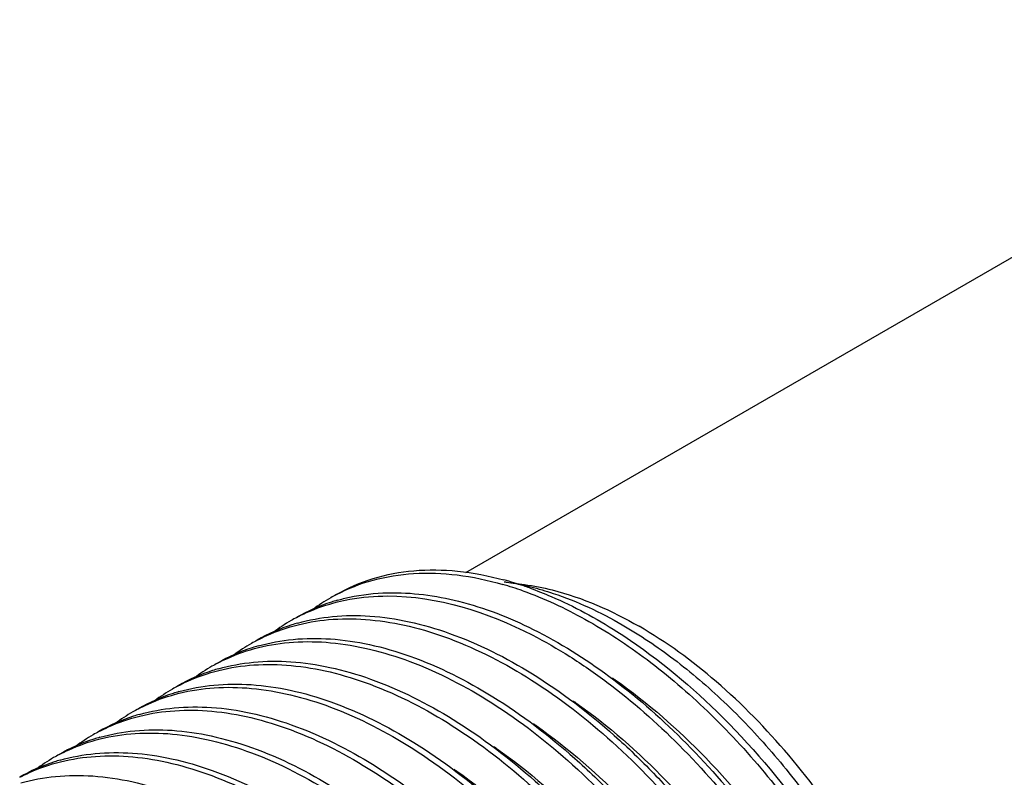
# Model space of a CAD drawing. Units: inches. Extents: x 0.4 to 16.6, y 0.6 to 10.4.
# Drawn here: x 14.4 to 15.1, y 9 to 9.5 of the extents above; entities that cross this region are included whole.
import ezdxf

# ---------------------------------------------------------------- set-up
doc = ezdxf.new("R2010")
doc.units = ezdxf.units.IN
doc.header["$LTSCALE"] = 0.935
doc.header["$MEASUREMENT"] = 0
doc.layers.add('AXIS', color=7, linetype='CONTINUOUS')

msp = doc.modelspace()

# ---------------------------------------------------------------- linework, layer by layer
at = {"layer": 'AXIS', "color": 7, "linetype": 'CONTINUOUS'}
for p, q in [((14.69315, 9.12451), (15.36702, 9.51356)), ((14.72154, 9.11779), (14.73426, 9.11606))]:
    msp.add_line(p, q, dxfattribs=at)
for centre, radius, start, end in [((14.65253, 8.885), 0.24051, 70.43131, 73.94051), ((14.65798, 8.89208), 0.2355, 71.20977, 74.77259), ((14.65296, 8.87681), 0.25158, 70.26933, 71.248), ((14.65984, 8.99971), 0.12359, 117.88461, 119.99898), ((14.63644, 8.98506), 0.12458, 107.70955, 119.9869), ((14.66011, 8.99927), 0.1241, 120.00891, 126.8883), ((14.63824, 8.97992), 0.13002, 105.86608, 107.77856), ((14.6086, 8.96898), 0.12458, 107.70955, 119.9869), ((14.63227, 8.9832), 0.1241, 120.00891, 126.8883), ((14.632, 8.98364), 0.12359, 117.88461, 119.99898), ((14.61041, 8.96385), 0.13002, 105.86608, 107.77856), ((14.60443, 8.96713), 0.1241, 120.00891, 126.8883), ((14.60416, 8.96756), 0.12359, 117.88461, 119.99898), ((14.58257, 8.94778), 0.13002, 105.86608, 107.77856), ((14.58076, 8.95291), 0.12458, 107.70955, 119.9869), ((14.5766, 8.95105), 0.1241, 120.00891, 126.8883), ((14.57632, 8.95149), 0.12359, 117.88461, 119.99898), ((14.55292, 8.93684), 0.12458, 107.70955, 119.9869), ((14.55473, 8.93171), 0.13002, 105.86608, 107.77856), ((14.54848, 8.93542), 0.12359, 117.88461, 119.99898), ((14.58561, 8.74486), 0.37098, 55.03671, 55.39214), ((14.52509, 8.92076), 0.12458, 107.70955, 119.9869), ((14.54876, 8.93498), 0.1241, 120.00891, 126.8883), ((14.52689, 8.91563), 0.13002, 105.86608, 107.77856), ((14.55777, 8.72879), 0.37098, 55.03671, 55.39214), ((14.52092, 8.91891), 0.1241, 120.00891, 126.8883), ((14.52064, 8.91935), 0.12359, 117.88461, 119.99898), ((14.49905, 8.89956), 0.13002, 105.86608, 107.77856), ((14.49725, 8.90469), 0.12458, 107.70955, 119.9869), ((14.52994, 8.71272), 0.37098, 55.03671, 55.39214), ((14.49308, 8.90284), 0.1241, 120.00891, 126.8883), ((14.4928, 8.90327), 0.12359, 117.88461, 119.99898), ((14.46941, 8.88862), 0.12458, 107.70955, 119.9869), ((14.47121, 8.88349), 0.13002, 105.86608, 107.77856), ((14.46496, 8.8872), 0.12359, 117.88461, 119.99898), ((14.5021, 8.69665), 0.37098, 55.03671, 55.39214), ((14.44157, 8.87255), 0.12458, 107.70955, 119.9869), ((14.46524, 8.88676), 0.1241, 120.00891, 126.8883), ((14.44337, 8.86741), 0.13002, 105.86608, 107.77856), ((14.47426, 8.68057), 0.37098, 55.03671, 55.39214)]:
    msp.add_arc(centre, radius, start, end, dxfattribs=at)
for points, knots in [([(14.60201, 9.10903), (14.61016, 9.11373), (14.62788, 9.1214), (14.65697, 9.12684), (14.68817, 9.12632), (14.70919, 9.12221), (14.71983, 9.11931)], [0, 0, 0, 0, 0.232593, 0.472818, 0.727117, 1, 1, 1, 1]), ([(14.60203, 9.10895), (14.61023, 9.11328), (14.62799, 9.12023), (14.65692, 9.12478), (14.6878, 9.12357), (14.70856, 9.11915), (14.71907, 9.11613)], [0, 0, 0, 0, 0.231791, 0.472056, 0.72676, 1, 1, 1, 1]), ([(14.72001, 9.118), (14.72156, 9.11779), (14.72785, 9.11684), (14.7341, 9.11555), (14.73876, 9.11441)], [0, 0, 0, 0, 0.245533, 1, 1, 1, 1]), ([(14.73426, 9.11606), (14.74085, 9.11516), (14.76909, 9.10954), (14.79584, 9.0977), (14.81496, 9.08665)], [0, 0, 0, 0, 0.23142, 1, 1, 1, 1]), ([(14.73876, 9.11441), (14.74409, 9.1131), (14.76646, 9.1066), (14.78774, 9.09661), (14.80315, 9.08771)], [0, 0, 0, 0, 0.235749, 1, 1, 1, 1]), ([(14.6027, 9.10499), (14.60552, 9.10579), (14.61716, 9.10868), (14.62917, 9.11002), (14.63822, 9.11024)], [0, 0, 0, 0, 0.244704, 1, 1, 1, 1]), ([(14.60295, 9.10382), (14.60575, 9.10452), (14.61731, 9.107), (14.62917, 9.10799), (14.6381, 9.10799)], [0, 0, 0, 0, 0.244444, 1, 1, 1, 1]), ([(14.6381, 9.10799), (14.67321, 9.108), (14.71851, 9.09336), (14.76681, 9.06557), (14.80241, 9.0409), (14.84516, 9.00314), (14.89153, 8.94969), (14.93204, 8.8895), (14.96503, 8.82514), (14.98153, 8.78011), (14.98809, 8.75752)], [0, 0, 0, 0, 0.201531, 0.259676, 0.320606, 0.449643, 0.58587, 0.725662, 0.865025, 1, 1, 1, 1]), ([(14.63822, 9.11024), (14.65492, 9.11064), (14.69056, 9.10585), (14.74329, 9.08518), (14.7962, 9.05189), (14.84718, 9.00743), (14.8942, 8.95373), (14.93528, 8.89308), (14.96873, 8.82812), (14.98543, 8.78264), (14.99206, 8.75982)], [0, 0, 0, 0, 0.095019, 0.201635, 0.320157, 0.448982, 0.585218, 0.725179, 0.864789, 1, 1, 1, 1]), ([(14.73309, 9.11162), (14.74818, 9.10627), (14.77866, 9.09212), (14.82221, 9.06337), (14.86444, 9.02702), (14.90414, 8.98414), (14.94017, 8.936), (14.97151, 8.88403), (14.99725, 8.82977), (15.01049, 8.79233), (15.01592, 8.7736)], [0, 0, 0, 0, 0.105545, 0.2203, 0.343073, 0.471999, 0.604765, 0.738791, 0.871405, 1, 1, 1, 1]), ([(14.73789, 9.11362), (14.74305, 9.11177), (14.7644, 9.10333), (14.78468, 9.09231), (14.79942, 9.08291)], [0, 0, 0, 0, 0.238617, 1, 1, 1, 1]), ([(14.5742, 9.09287), (14.57645, 9.09407), (14.58567, 9.09859), (14.59546, 9.10195), (14.60295, 9.10382)], [0, 0, 0, 0, 0.248141, 1, 1, 1, 1]), ([(14.57486, 9.08891), (14.58287, 9.09119), (14.59977, 9.09429), (14.62622, 9.09448), (14.65391, 9.09037), (14.69316, 9.0789), (14.74316, 9.05366), (14.78977, 9.01799), (14.82571, 8.98331), (14.8519, 8.95403), (14.87646, 8.92238), (14.90656, 8.87765), (14.93821, 8.81877), (14.95693, 8.76884), (14.96422, 8.74374)], [0, 0, 0, 0, 0.044355, 0.090896, 0.140267, 0.19287, 0.308113, 0.436062, 0.503989, 0.57386, 0.645109, 0.717125, 0.860823, 1, 1, 1, 1]), ([(14.54636, 9.0768), (14.54861, 9.07799), (14.55783, 9.08252), (14.56762, 9.08588), (14.57511, 9.08775)], [0, 0, 0, 0, 0.248141, 1, 1, 1, 1]), ([(14.57511, 9.08775), (14.58316, 9.08975), (14.60009, 9.09231), (14.62646, 9.09182), (14.65399, 9.08712), (14.69291, 9.07501), (14.74234, 9.04929), (14.79864, 9.00547), (14.85111, 8.94997), (14.89716, 8.88561), (14.93457, 8.81565), (14.95304, 8.76627), (14.96025, 8.74145)], [0, 0, 0, 0, 0.044531, 0.091339, 0.141013, 0.193912, 0.309611, 0.437722, 0.575287, 0.718097, 0.861304, 1, 1, 1, 1]), ([(14.80315, 9.08771), (14.81571, 9.08046), (14.84064, 9.06366), (14.87578, 9.03351), (14.90918, 8.99824), (14.95053, 8.94523), (14.99298, 8.87225), (15.01611, 8.80867), (15.02409, 8.77658)], [0, 0, 0, 0, 0.111401, 0.23021, 0.354968, 0.483915, 0.745985, 1, 1, 1, 1]), ([(15.02627, 8.61028), (15.03322, 8.6273), (15.03965, 8.65563), (15.0417, 8.69501), (15.03939, 8.73937), (15.02793, 8.79766), (15.00259, 8.86743), (14.96674, 8.93486), (14.92237, 8.99615), (14.87199, 9.04788), (14.83422, 9.07554), (14.81496, 9.08665)], [0, 0, 0, 0, 0.099214, 0.154213, 0.212644, 0.33844, 0.473109, 0.6118, 0.749166, 0.880012, 1, 1, 1, 1]), ([(14.79942, 9.08291), (14.82478, 9.06674), (14.87361, 9.02672), (14.93588, 8.95315), (14.98656, 8.86849), (15.01087, 8.80699), (15.01989, 8.77589)], [0, 0, 0, 0, 0.234384, 0.487815, 0.747644, 1, 1, 1, 1]), ([(14.54702, 9.07284), (14.55503, 9.07512), (14.57193, 9.07822), (14.59838, 9.07841), (14.62607, 9.07429), (14.66532, 9.06283), (14.71532, 9.03759), (14.76193, 9.00192), (14.79787, 8.96724), (14.82406, 8.93795), (14.84862, 8.90631), (14.87872, 8.86157), (14.91037, 8.8027), (14.92909, 8.75277), (14.93638, 8.72767)], [0, 0, 0, 0, 0.044355, 0.090896, 0.140267, 0.19287, 0.308113, 0.436062, 0.503989, 0.57386, 0.645109, 0.717125, 0.860823, 1, 1, 1, 1]), ([(14.54727, 9.07167), (14.55532, 9.07368), (14.57225, 9.07624), (14.59862, 9.07575), (14.62615, 9.07105), (14.66507, 9.05894), (14.71451, 9.03322), (14.77081, 8.98939), (14.82327, 8.9339), (14.86932, 8.86954), (14.90674, 8.79958), (14.92521, 8.75019), (14.93241, 8.72538)], [0, 0, 0, 0, 0.044531, 0.091339, 0.141013, 0.193912, 0.309611, 0.437722, 0.575287, 0.718097, 0.861304, 1, 1, 1, 1]), ([(14.51852, 9.06073), (14.52077, 9.06192), (14.52999, 9.06644), (14.53978, 9.06981), (14.54727, 9.07167)], [0, 0, 0, 0, 0.248141, 1, 1, 1, 1]), ([(14.51918, 9.05677), (14.52719, 9.05905), (14.54409, 9.06215), (14.57054, 9.06234), (14.59823, 9.05822), (14.63748, 9.04676), (14.68749, 9.02151), (14.73409, 8.98584), (14.77003, 8.95117), (14.79622, 8.92188), (14.82078, 8.89024), (14.85088, 8.8455), (14.88253, 8.78663), (14.90125, 8.7367), (14.90854, 8.7116)], [0, 0, 0, 0, 0.044355, 0.090896, 0.140267, 0.19287, 0.308113, 0.436062, 0.503989, 0.57386, 0.645109, 0.717125, 0.860823, 1, 1, 1, 1]), ([(14.51943, 9.0556), (14.52748, 9.05761), (14.54441, 9.06017), (14.57078, 9.05967), (14.59831, 9.05497), (14.63723, 9.04287), (14.68667, 9.01715), (14.74297, 8.97332), (14.79543, 8.91783), (14.84149, 8.85346), (14.8789, 8.7835), (14.89737, 8.73412), (14.90457, 8.7093)], [0, 0, 0, 0, 0.044531, 0.091339, 0.141013, 0.193912, 0.309611, 0.437722, 0.575287, 0.718097, 0.861304, 1, 1, 1, 1]), ([(14.49068, 9.04466), (14.49293, 9.04585), (14.50216, 9.05037), (14.51194, 9.05374), (14.51943, 9.0556)], [0, 0, 0, 0, 0.248141, 1, 1, 1, 1]), ([(14.49134, 9.0407), (14.49936, 9.04297), (14.51625, 9.04607), (14.5427, 9.04626), (14.57039, 9.04215), (14.60964, 9.03069), (14.65965, 9.00544), (14.70626, 8.96977), (14.74219, 8.93509), (14.76839, 8.90581), (14.79294, 8.87416), (14.82304, 8.82943), (14.85469, 8.77055), (14.87342, 8.72062), (14.8807, 8.69552)], [0, 0, 0, 0, 0.044355, 0.090896, 0.140267, 0.19287, 0.308113, 0.436062, 0.503989, 0.57386, 0.645109, 0.717125, 0.860823, 1, 1, 1, 1]), ([(14.79821, 9.04889), (14.82117, 9.03283), (14.86508, 8.99428), (14.92072, 8.92502), (14.96543, 8.84666), (14.98654, 8.79025), (14.99423, 8.76186)], [0, 0, 0, 0, 0.23771, 0.491991, 0.750484, 1, 1, 1, 1]), ([(14.46284, 9.02858), (14.46509, 9.02977), (14.47432, 9.0343), (14.4841, 9.03766), (14.49159, 9.03953)], [0, 0, 0, 0, 0.248141, 1, 1, 1, 1]), ([(14.49159, 9.03953), (14.49965, 9.04153), (14.51657, 9.0441), (14.54295, 9.0436), (14.57047, 9.0389), (14.60939, 9.0268), (14.65883, 9.00107), (14.71513, 8.95725), (14.76759, 8.90175), (14.81365, 8.83739), (14.85106, 8.76743), (14.86953, 8.71805), (14.87673, 8.69323)], [0, 0, 0, 0, 0.044531, 0.091339, 0.141013, 0.193912, 0.309611, 0.437722, 0.575287, 0.718097, 0.861304, 1, 1, 1, 1]), ([(14.77037, 9.03282), (14.79333, 9.01676), (14.83724, 8.97821), (14.89288, 8.90895), (14.93759, 8.83059), (14.9587, 8.77418), (14.96639, 8.74578)], [0, 0, 0, 0, 0.23771, 0.491991, 0.750484, 1, 1, 1, 1]), ([(14.4635, 9.02462), (14.47152, 9.0269), (14.48842, 9.03), (14.51487, 9.03019), (14.54255, 9.02608), (14.58181, 9.01461), (14.63181, 8.98937), (14.67842, 8.9537), (14.71435, 8.91902), (14.74055, 8.88974), (14.7651, 8.85809), (14.79521, 8.81336), (14.82686, 8.75448), (14.84558, 8.70455), (14.85286, 8.67945)], [0, 0, 0, 0, 0.044355, 0.090896, 0.140267, 0.19287, 0.308113, 0.436062, 0.503989, 0.57386, 0.645109, 0.717125, 0.860823, 1, 1, 1, 1]), ([(14.46376, 9.02346), (14.47181, 9.02546), (14.48874, 9.02802), (14.51511, 9.02753), (14.54263, 9.02283), (14.58156, 9.01072), (14.63099, 8.985), (14.68729, 8.94118), (14.73975, 8.88568), (14.78581, 8.82132), (14.82322, 8.75136), (14.84169, 8.70197), (14.84889, 8.67716)], [0, 0, 0, 0, 0.044531, 0.091339, 0.141013, 0.193912, 0.309611, 0.437722, 0.575287, 0.718097, 0.861304, 1, 1, 1, 1]), ([(14.435, 9.01251), (14.43725, 9.0137), (14.44648, 9.01823), (14.45626, 9.02159), (14.46376, 9.02346)], [0, 0, 0, 0, 0.248141, 1, 1, 1, 1]), ([(14.43567, 9.00855), (14.44368, 9.01083), (14.46058, 9.01393), (14.48703, 9.01412), (14.51471, 9.01), (14.55397, 8.99854), (14.60397, 8.9733), (14.65058, 8.93763), (14.68651, 8.90295), (14.71271, 8.87366), (14.73726, 8.84202), (14.76737, 8.79728), (14.79902, 8.73841), (14.81774, 8.68848), (14.82502, 8.66338)], [0, 0, 0, 0, 0.044355, 0.090896, 0.140267, 0.19287, 0.308113, 0.436062, 0.503989, 0.57386, 0.645109, 0.717125, 0.860823, 1, 1, 1, 1]), ([(14.43592, 9.00738), (14.44397, 9.00939), (14.4609, 9.01195), (14.48727, 9.01145), (14.51479, 9.00676), (14.55372, 8.99465), (14.60315, 8.96893), (14.65945, 8.9251), (14.71191, 8.86961), (14.75797, 8.80525), (14.79538, 8.73529), (14.81385, 8.6859), (14.82105, 8.66109)], [0, 0, 0, 0, 0.044531, 0.091339, 0.141013, 0.193912, 0.309611, 0.437722, 0.575287, 0.718097, 0.861304, 1, 1, 1, 1]), ([(14.74253, 9.01675), (14.76549, 9.00069), (14.8094, 8.96214), (14.86504, 8.89288), (14.90975, 8.81452), (14.93086, 8.7581), (14.93856, 8.72971)], [0, 0, 0, 0, 0.23771, 0.491991, 0.750484, 1, 1, 1, 1]), ([(14.40716, 8.99644), (14.40942, 8.99763), (14.41864, 9.00215), (14.42842, 9.00552), (14.43592, 9.00738)], [0, 0, 0, 0, 0.248141, 1, 1, 1, 1]), ([(14.40783, 8.99248), (14.41584, 8.99476), (14.43274, 8.99785), (14.45919, 8.99805), (14.48687, 8.99393), (14.52613, 8.98247), (14.57613, 8.95722), (14.62274, 8.92155), (14.65868, 8.88688), (14.68487, 8.85759), (14.70943, 8.82595), (14.73953, 8.78121), (14.77118, 8.72234), (14.7899, 8.67241), (14.79718, 8.64731)], [0, 0, 0, 0, 0.044355, 0.090896, 0.140267, 0.19287, 0.308113, 0.436062, 0.503989, 0.57386, 0.645109, 0.717125, 0.860823, 1, 1, 1, 1]), ([(14.71469, 9.00068), (14.73766, 8.98462), (14.78156, 8.94606), (14.8372, 8.87681), (14.88191, 8.79844), (14.90302, 8.74203), (14.91072, 8.71364)], [0, 0, 0, 0, 0.23771, 0.491991, 0.750484, 1, 1, 1, 1]), ([(14.37932, 8.98037), (14.38158, 8.98156), (14.3908, 8.98608), (14.40059, 8.98945), (14.40808, 8.99131)], [0, 0, 0, 0, 0.248141, 1, 1, 1, 1]), ([(14.40808, 8.99131), (14.41613, 8.99332), (14.43306, 8.99588), (14.45943, 8.99538), (14.48696, 8.99068), (14.52588, 8.97858), (14.57531, 8.95286), (14.63161, 8.90903), (14.68407, 8.85354), (14.73013, 8.78917), (14.76754, 8.71921), (14.78601, 8.66983), (14.79321, 8.64501)], [0, 0, 0, 0, 0.044531, 0.091339, 0.141013, 0.193912, 0.309611, 0.437722, 0.575287, 0.718097, 0.861304, 1, 1, 1, 1]), ([(14.68685, 8.9846), (14.70982, 8.96854), (14.75372, 8.92999), (14.80936, 8.86073), (14.85407, 8.78237), (14.87519, 8.72596), (14.88288, 8.69757)], [0, 0, 0, 0, 0.23771, 0.491991, 0.750484, 1, 1, 1, 1]), ([(14.37999, 8.97641), (14.388, 8.97868), (14.4049, 8.98178), (14.43135, 8.98197), (14.45903, 8.97786), (14.49829, 8.9664), (14.54829, 8.94115), (14.5949, 8.90548), (14.63084, 8.8708), (14.65703, 8.84152), (14.68159, 8.80987), (14.71169, 8.76514), (14.74334, 8.70626), (14.76206, 8.65633), (14.76935, 8.63123)], [0, 0, 0, 0, 0.044355, 0.090896, 0.140267, 0.19287, 0.308113, 0.436062, 0.503989, 0.57386, 0.645109, 0.717125, 0.860823, 1, 1, 1, 1])]:
    msp.add_open_spline(points, degree=3, knots=knots, dxfattribs=at)

doc.saveas('drawing.dxf')
